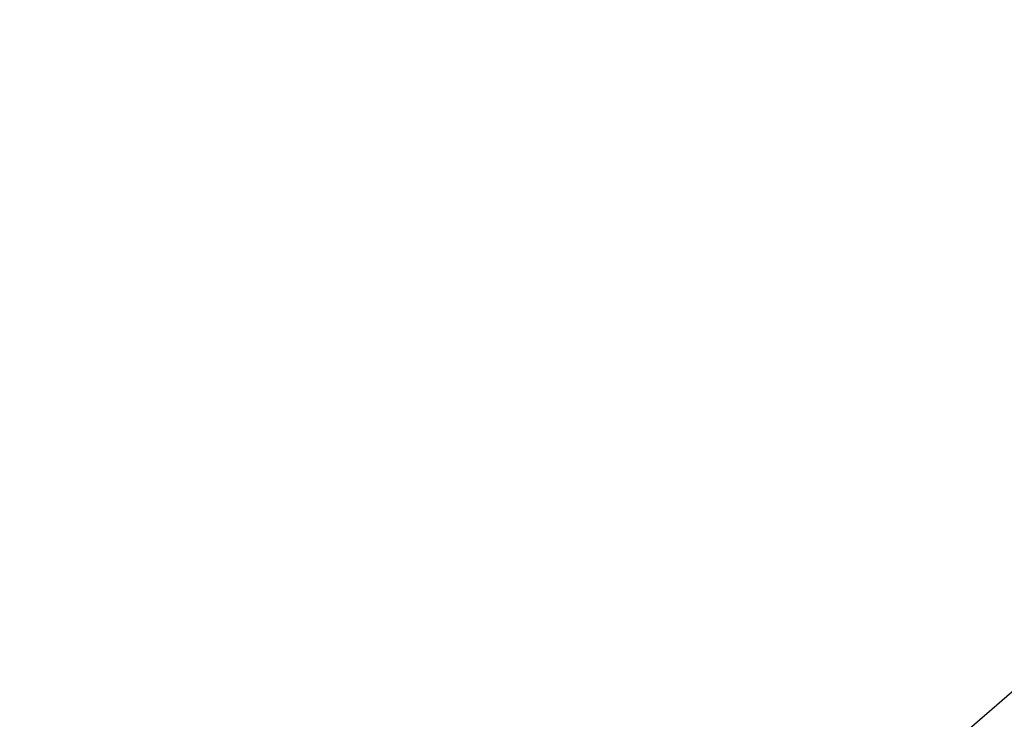
# Model space of a CAD drawing. Extents: x -47 to 295, y -78 to 264.
# Drawn here: x 137 to 160, y 111 to 128 of the extents above; entities that cross this region are included whole.
import ezdxf

# ---------------------------------------------------------------- set-up
doc = ezdxf.new("R2010")
doc.units = 0
doc.header["$LTSCALE"] = 36
doc.header["$MEASUREMENT"] = 0
doc.header["$PDMODE"] = 35
doc.layers.get('0').update_dxf_attribs({"linetype": 'CONTINUOUS'})
doc.layers.get('DEFPOINTS').update_dxf_attribs({"linetype": 'CONTINUOUS'})
for name, color, linetype in [('0-CSA+ASTM', 7, 'CONTINUOUS'), ('CONTOUR', 7, 'CONTINUOUS'), ('DIM_IMP_BORDURE', 7, 'CONTINUOUS'), ('DÉGAGEMENT 108 ASTM', 3, 'CONTINUOUS')]:
    doc.layers.add(name, color=color, linetype=linetype)
doc.styles.add('DIM', font='romans.shx')
doc.dimstyles.new('Implantation (Pied-mètre)', dxfattribs={"dimscale": 96, "dimtxt": 0.09375, "dimasz": 0.125, "dimexe": 0.125, "dimexo": 0.125, "dimgap": 0.03, "dimtad": 1, "dimdec": 0, "dimzin": 0, "dimdsep": 46, "dimlunit": 4, "dimtxsty": 'DIM', "dimblk1": 'OBLIQUE', "dimblk2": 'OBLIQUE', "dimsah": 1, "dimcen": 0.089844, "dimdle": 0.125, "dimclrt": 7, "dimadec": 0, "dimazin": 0, "dimtfac": 1, "dimtdec": 0, "dimtofl": 0, "dimtmove": 0, "dimatfit": 3, "dimldrblk": 'OBLIQUE', "dimfxl": 1, "dimfrac": 2, "dimtolj": 1, "dimtzin": 0, "dimarcsym": 0})

# ---------------------------------------------------------------- blocks, each defined once
blk = doc.blocks.new('_OBLIQUE')
at = {"color": 0, "linetype": 'ByBlock'}
blk.add_line((-0.5, -0.5), (0.5, 0.5), dxfattribs=at)
blk = doc.blocks.new('*D47')
at = {"layer": 'DEFPOINTS', "color": 0}
for p in [(258.574, 243.103), (258.574, 99.067), (-11.156, 92.944)]:
    blk.add_point(p, dxfattribs=at)
at = {"layer": 'DIM_IMP_BORDURE', "color": 0, "lineweight": -2}
for p, q in [((-11.156, 101.944), (-11.156, 252.103)), ((258.574, 108.067), (258.574, 252.103)), ((-20.156, 243.103), (267.574, 243.103))]:
    blk.add_line(p, q, dxfattribs=at)
at = {"layer": 'DIM_IMP_BORDURE', "color": 0, "lineweight": -2, "xscale": 9, "yscale": 9, "zscale": 9, "rotation": 180}
blk.add_blockref('_OBLIQUE', (-11.156, 243.103), dxfattribs=at)
at = {"layer": 'DIM_IMP_BORDURE', "color": 0, "lineweight": -2, "xscale": 9, "yscale": 9, "zscale": 9}
blk.add_blockref('_OBLIQUE', (258.574, 243.103), dxfattribs=at)
at = {"layer": 'DIM_IMP_BORDURE', "color": 7, "insert": (123.709, 250.396), "char_height": 6.75, "attachment_point": 5, "style": 'DIM'}
blk.add_mtext('\\A1;22\'-6" [6.851m]', dxfattribs=at)

msp = doc.modelspace()

# ---------------------------------------------------------------- linework, layer by layer
at = {"layer": '0-CSA+ASTM'}
msp.add_circle((123.779, 92.944), 134.934, dxfattribs=at)
at = {"layer": 'CONTOUR', "lineweight": 25}
msp.add_line((170.31, 120.582), (157.983, 109.866), dxfattribs=at)
at = {"layer": 'DÉGAGEMENT 108 ASTM'}
msp.add_circle((123.779, 92.944), 170.934, dxfattribs=at)

# ---------------------------------------------------------------- dimensions: what is measured, and where the dimension line sits
at = {"layer": 'DIM_IMP_BORDURE'}
dim = msp.add_linear_dim(base=(258.574, 243.103), p1=(-11.156, 92.944), p2=(258.574, 99.067), dimstyle='Implantation (Pied-mètre)', override={"dimscale": 72}, dxfattribs=at)
dim.commit()
dim.dimension.update_dxf_attribs({"geometry": '*D47', "text_midpoint": (123.709, 250.396)})

doc.saveas('drawing.dxf')
